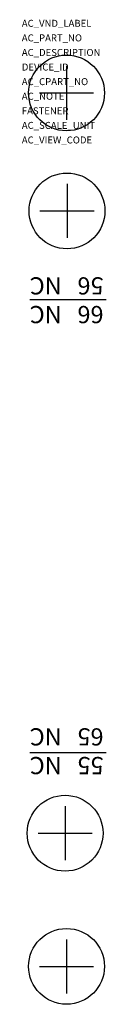
# Model space of a CAD drawing. Extents: x -8.3 to -0.9, y -41.8 to 44.
import ezdxf

# ---------------------------------------------------------------- set-up
doc = ezdxf.new("R2010")
doc.units = 0
doc.layers.get('0').update_dxf_attribs({"linetype": 'CONTINUOUS'})
doc.layers.add('ATTRIBUTES', color=7, linetype='CONTINUOUS')
doc.styles.get("Standard").update_dxf_attribs({"font": 'txt.shx'})

msp = doc.modelspace()

# ---------------------------------------------------------------- linework, layer by layer
at = {"extrusion": (1, -6.12303e-17, 0)}
for p, q in [((-4.371, 39.976, -31.2), (-4.371, 35.263, -31.2)), ((-4.329, 29.701, -18), (-4.329, 24.988, -18)), ((-4.495, -24.491, -18), (-4.495, -29.204, -18)), ((-4.371, -36.092, -31.2), (-4.371, -40.805, -31.2))]:
    msp.add_line(p, q, dxfattribs=at)
at = {"extrusion": (0, -1, 0)}
for p, q in [((-6.727, 37.62, -31.2), (-2.015, 37.62, -31.2)), ((-6.685, 27.345, -18), (-1.972, 27.345, -18)), ((-6.851, -26.848, -18), (-2.138, -26.848, -18)), ((-6.727, -38.448, -31.2), (-2.015, -38.448, -31.2))]:
    msp.add_line(p, q, dxfattribs=at)
for p, q in [((-7.577, 19.631), (-0.921, 19.631)), ((-7.577, -19.812), (-0.921, -19.812))]:
    msp.add_line(p, q)
for centre in [(-4.371, 37.62, -31.2), (-4.329, 27.345, -18), (-4.495, -26.848, -18), (-4.371, -38.448, -31.2)]:
    msp.add_circle(centre, 3.302)

# ---------------------------------------------------------------- texts
at = {"char_height": 1.5, "attachment_point": 1, "rotation": 180}
for s, insert, width in [('NC\\PNC', (-4.793, 17.567), 13.2679), ('66\\P56', (-1.144, 17.567), 16.2532), ('NC\\PNC', (-4.793, -21.71), 13.2679), ('55\\P65', (-1.144, -21.71), 16.2532)]:
    msp.add_mtext(s, dxfattribs=dict(at, insert=insert, width=width))
at = {"layer": 'ATTRIBUTES', "flags": 1}
for tag, p, s, height in [('AC_VND_LABEL', (-8.266, 43.378, -62.01), 'SPRECHER+SCHUH', 0.6096), ('AC_PART_NO', (-8.266, 42.108, -62.01), 'KT7-PAF1-S01/M01', 0.6096), ('AC_DESCRIPTION', (-8.266, 40.838, -62.01), 'TRIP INDICATION CONTACT, RIGHT SIDE FOR KT7', 0.6096), ('DEVICE_ID', (-8.266, 39.568, -62.01), '', 0.61), ('AC_CPART_NO', (-8.266, 38.298, -62.01), '', 0.61), ('AC_NOTE', (-8.266, 37.028, -62.01), '', 0.61), ('FASTENER', (-8.266, 35.758, -62.01), '', 0.61), ('AC_SCALE_UNIT', (-8.266, 34.488, -62.01), 'MM', 0.6096), ('AC_VIEW_CODE', (-8.266, 33.218, -62.01), '0', 0.61)]:
    msp.add_attdef(tag, p, s, height=height, dxfattribs=at)

doc.saveas('drawing.dxf')
